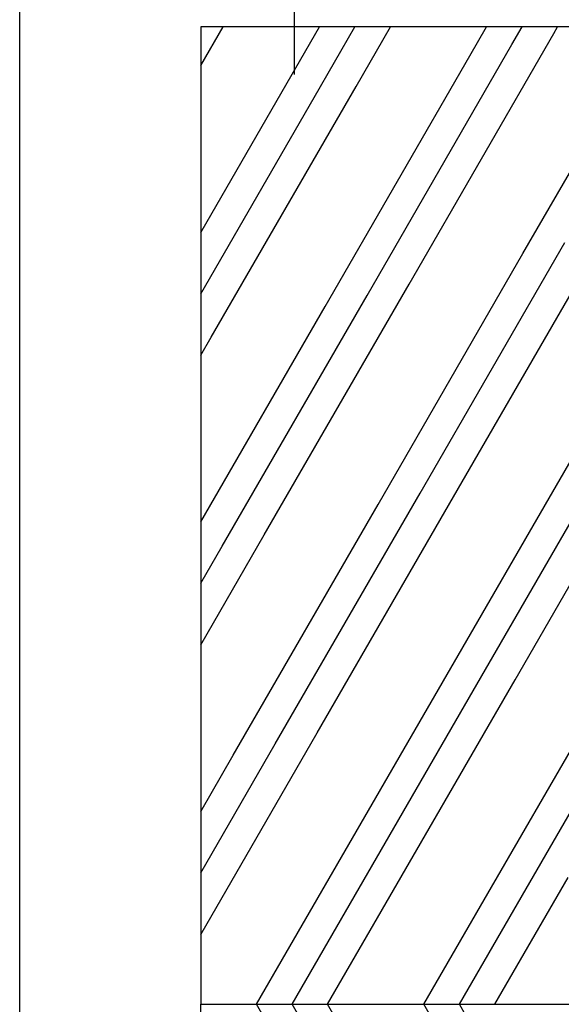
# Model space of a CAD drawing. Units: millimetres. Extents: x 11 to 320, y -81 to 74.
# Drawn here: x 32 to 33, y 30 to 31 of the extents above; entities that cross this region are included whole.
import ezdxf

# ---------------------------------------------------------------- set-up
doc = ezdxf.new("R2010")
doc.units = ezdxf.units.MM
doc.layers.add('planta tipo', color=7, linetype='Continuous')

msp = doc.modelspace()

# ---------------------------------------------------------------- linework, layer by layer
at = {"layer": 'planta tipo', "ltscale": 2}
msp.add_line((32.2418, 26.2662), (32.2418, 60.393), dxfattribs=at)
at = {"layer": 'planta tipo'}
for p, q in [((32.6211, 31.5846), (32.6211, 31.3734)), ((32.6211, 31.5365), (32.6211, 31.3254)), ((65.0186, 31.3965), (32.492, 31.3913)), ((32.492, 31.3913), (32.492, 30.0402)), ((32.492, 28.6891), (32.492, 30.0402)), ((32.492, 30.0402), (65.0186, 30.0402)), ((32.492, 30.0402), (65.0186, 30.0402))]:
    msp.add_line(p, q, dxfattribs=at)
at = {"layer": 'planta tipo', "linetype": 'Continuous'}
for p, q in [((32.492, 31.3379), (32.5228, 31.3913)), ((32.5905, 31.2781), (32.6559, 31.3913)), ((32.6485, 31.2937), (32.7049, 31.3913)), ((32.7066, 31.3092), (32.754, 31.3913)), ((32.864, 31.3514), (32.887, 31.3914)), ((32.922, 31.367), (32.9361, 31.3914)), ((32.9372, 31.078), (33.1182, 31.3914)), ((32.98, 31.3825), (32.9851, 31.3914)), ((32.7798, 31.0358), (32.98, 31.3825)), ((32.7218, 31.0203), (32.922, 31.367)), ((32.6638, 31.0047), (32.864, 31.3514)), ((32.5064, 30.9625), (32.7066, 31.3092)), ((32.492, 31.0225), (32.6485, 31.2937)), ((32.492, 31.1074), (32.5905, 31.2781)), ((32.8531, 30.7624), (33.0532, 31.1091)), ((32.7951, 30.7468), (32.9952, 31.0935)), ((32.7371, 30.7313), (32.9372, 31.078)), ((32.5797, 30.6891), (32.7798, 31.0358)), ((32.5216, 30.6736), (32.7218, 31.0203)), ((32.492, 30.7071), (32.6638, 31.0047)), ((32.492, 30.9376), (32.5064, 30.9625)), ((32.9263, 30.4889), (33.1265, 30.8356)), ((32.8683, 30.4734), (33.0685, 30.8201)), ((32.8103, 30.4579), (33.0105, 30.8046)), ((32.6529, 30.4157), (32.8531, 30.7624)), ((32.5949, 30.4001), (32.7951, 30.7468)), ((32.5369, 30.3846), (32.7371, 30.7313)), ((32.492, 30.5373), (32.5797, 30.6891)), ((32.492, 30.6222), (32.5216, 30.6736)), ((32.9416, 30.2), (33.1418, 30.5467)), ((32.8836, 30.1844), (33.0838, 30.5311)), ((32.7262, 30.1422), (32.9263, 30.4889)), ((32.6682, 30.1267), (32.8683, 30.4734)), ((32.6102, 30.1112), (32.8103, 30.4579)), ((32.492, 30.1369), (32.6529, 30.4157)), ((32.492, 30.2219), (32.5949, 30.4001)), ((32.492, 30.3068), (32.5369, 30.3846)), ((32.8984, 30.0402), (32.9996, 30.2155)), ((32.8494, 30.0402), (32.9416, 30.2)), ((32.8003, 30.0402), (32.8836, 30.1844)), ((32.6673, 30.0402), (32.7262, 30.1422)), ((32.6182, 30.0402), (32.6682, 30.1267)), ((32.5692, 30.0402), (32.6102, 30.1112)), ((32.6215, 29.9496), (32.5692, 30.0402)), ((32.637, 30.0076), (32.6182, 30.0402)), ((32.8527, 29.7189), (32.6672, 30.0402)), ((32.8949, 29.8763), (32.8003, 30.0402)), ((32.9105, 29.9343), (32.8493, 30.0402))]:
    msp.add_line(p, q, dxfattribs=at)

doc.saveas('drawing.dxf')
